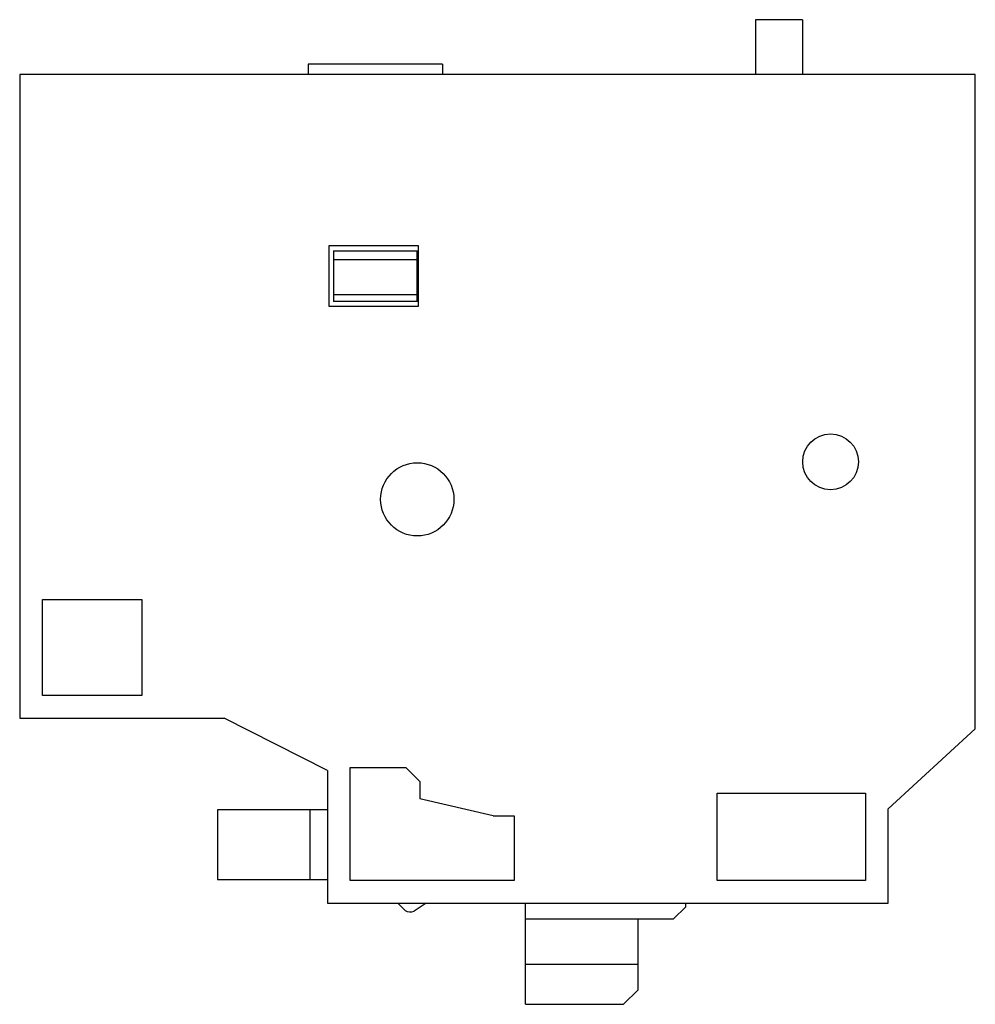
# Model space of a CAD drawing. Units: millimetres. Extents: x 7.8 to 62.6, y 20.8 to 77.2.
import ezdxf

# ---------------------------------------------------------------- set-up
doc = ezdxf.new("R2010")
doc.units = ezdxf.units.MM
doc.header["$LTSCALE"] = 6.386094
doc.layers.get('0').update_dxf_attribs({"linetype": 'CONTINUOUS'})

msp = doc.modelspace()

# ---------------------------------------------------------------- linework, layer by layer
at = {"color": 7}
for p, q in [((50.034, 77.209), (50.034, 74.059)), ((52.734, 77.209), (50.034, 77.209)), ((52.734, 77.209), (52.734, 74.059)), ((24.385, 74.659), (24.385, 74.059)), ((32.084, 74.659), (24.385, 74.659)), ((32.084, 74.659), (32.084, 74.059)), ((7.835, 74.059), (7.835, 37.159)), ((62.635, 74.059), (7.835, 74.059)), ((62.635, 36.559), (62.635, 74.059)), ((25.585, 60.759), (25.585, 64.259)), ((25.585, 64.259), (30.685, 64.259)), ((25.835, 63.959), (25.835, 61.059)), ((25.835, 63.959), (30.635, 63.959)), ((30.635, 61.059), (30.635, 63.959)), ((30.685, 64.259), (30.685, 60.759)), ((25.835, 63.459), (30.635, 63.459)), ((25.835, 61.46), (30.635, 61.46)), ((30.635, 61.059), (25.835, 61.059)), ((30.685, 60.759), (25.585, 60.759)), ((9.135, 38.459), (9.135, 43.959)), ((9.135, 43.959), (14.835, 43.959)), ((14.835, 43.959), (14.835, 38.459)), ((14.835, 38.459), (9.135, 38.459)), ((7.835, 37.159), (19.569, 37.159)), ((25.485, 34.159), (19.569, 37.159)), ((62.635, 36.559), (57.635, 31.959)), ((25.485, 34.159), (25.485, 26.559)), ((26.785, 34.339), (29.985, 34.339)), ((26.785, 27.859), (26.785, 34.339)), ((30.785, 33.539), (29.985, 34.339)), ((30.785, 33.539), (30.785, 32.539)), ((47.835, 32.859), (56.335, 32.859)), ((47.835, 27.859), (47.835, 32.859)), ((56.335, 32.859), (56.335, 27.859)), ((34.985, 31.559), (30.785, 32.539)), ((19.185, 31.916), (19.185, 27.909)), ((25.485, 31.916), (19.185, 31.916)), ((24.485, 27.909), (24.485, 31.916)), ((57.635, 26.559), (57.635, 31.959)), ((34.985, 31.559), (36.185, 31.559)), ((36.185, 31.559), (36.185, 27.859)), ((19.185, 27.909), (25.485, 27.909)), ((36.185, 27.859), (26.785, 27.859)), ((56.335, 27.859), (47.835, 27.859)), ((25.485, 26.559), (57.635, 26.559)), ((29.938, 26.14), (29.523, 26.559)), ((31.148, 26.559), (30.452, 26.098)), ((36.835, 20.759), (36.835, 26.559)), ((46.035, 26.349), (46.035, 26.559)), ((46.035, 26.349), (45.326, 25.659)), ((36.835, 25.659), (45.326, 25.659)), ((43.303, 21.583), (43.303, 25.659)), ((36.835, 23.059), (43.303, 23.059)), ((43.303, 21.583), (42.457, 20.759)), ((36.835, 20.759), (42.457, 20.759))]:
    msp.add_line(p, q, dxfattribs=at)
for centre, radius in [((54.335, 51.859), 1.6), ((30.635, 49.709), 2.1)]:
    msp.add_circle(centre, radius, dxfattribs=at)
msp.add_arc((30.234, 26.606), 0.552, 237.4935, 293.2033, dxfattribs=at)

doc.saveas('drawing.dxf')
